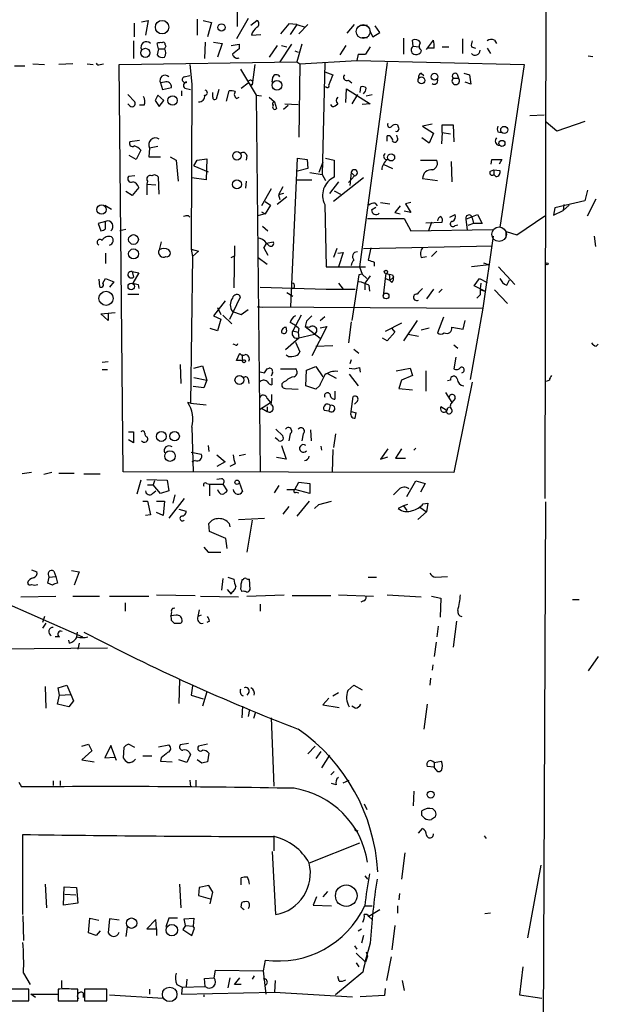
# Model space of a CAD drawing. Extents: x 1 to 741, y 0 to 875.
# Drawn here: x 666 to 738, y 331 to 454 of the extents above; entities that cross this region are included whole.
import ezdxf

# ---------------------------------------------------------------- set-up
doc = ezdxf.new("R2010")
doc.units = 0
doc.header["$MEASUREMENT"] = 0
doc.layers.add('MAIN', color=5, linetype='CONTINUOUS')

msp = doc.modelspace()

# ---------------------------------------------------------------- linework, layer by layer
at = {"layer": 'MAIN'}
for p, q in [((731.8587, 549.148), (731.52, 394.0386)), ((693.166, 454.914), (693.166, 452.882)), ((680.2967, 453.3053), (680.2967, 451.612)), ((681.228, 453.4746), (682.0747, 453.644)), ((682.0747, 453.644), (681.736, 451.7813)), ((688.1707, 453.8133), (688.1707, 451.7813)), ((688.9327, 453.644), (689.9487, 453.39)), ((689.9487, 453.39), (689.4407, 451.612)), ((694.5207, 453.898), (693.0813, 451.358)), ((694.8593, 453.0513), (695.6213, 453.644)), ((699.6007, 453.2206), (698.5847, 451.9506)), ((700.6167, 453.136), (699.6007, 453.2206)), ((700.6167, 453.136), (699.77, 451.866)), ((700.6167, 453.136), (701.6327, 452.7973)), ((701.9713, 453.136), (700.8707, 451.9506)), ((706.882, 452.0353), (707.8133, 453.136)), ((708.4907, 453.0513), (709.422, 453.0513)), ((694.944, 451.7813), (696.1293, 451.866)), ((709.676, 452.374), (710.0993, 451.612)), ((710.0993, 451.612), (710.946, 452.12)), ((710.946, 452.12), (710.3533, 452.9666)), ((680.212, 451.104), (680.212, 448.9026)), ((683.3447, 450.088), (683.1753, 450.7653)), ((684.1913, 450.596), (684.276, 450.4266)), ((689.1867, 450.9346), (689.102, 448.9026)), ((690.2027, 450.9346), (691.3033, 450.7653)), ((691.3033, 450.7653), (690.7107, 449.072)), ((692.404, 450.5113), (693.42, 450.6806)), ((693.42, 450.6806), (693.42, 450.088)), ((699.9393, 450.6806), (698.5, 448.4793)), ((701.2093, 450.6806), (700.6167, 448.4793)), ((708.7447, 451.5273), (709.422, 451.5273)), ((713.9093, 451.4426), (713.9093, 449.4106)), ((715.0947, 450.4266), (715.01, 451.1886)), ((716.788, 450.0033), (717.6347, 451.1886)), ((721.2753, 451.358), (721.2753, 449.4953)), ((725.2547, 451.1886), (725.5087, 450.7653)), ((683.3447, 450.088), (683.1753, 449.326)), ((683.3447, 450.088), (684.1067, 450.088)), ((684.276, 450.4266), (684.1067, 450.088)), ((698.1613, 450.5113), (697.1453, 449.072)), ((698.6693, 450.5113), (699.3467, 450.342)), ((700.3627, 449.834), (700.786, 449.6646)), ((706.7127, 450.5113), (705.9507, 449.326)), ((708.2367, 449.4106), (708.0673, 448.6486)), ((708.2367, 449.4106), (709.168, 449.4106)), ((708.2367, 449.4106), (709.168, 449.4106)), ((709.7607, 450.342), (709.168, 449.4106)), ((715.0947, 450.4266), (715.8567, 450.342)), ((716.1107, 449.9186), (716.026, 449.58)), ((717.7193, 450.1726), (716.9573, 450.1726)), ((718.7353, 450.342), (719.582, 450.342)), ((722.376, 450.342), (722.884, 450.1726)), ((724.3233, 450.1726), (724.7467, 449.4953)), ((667.6813, 448.2253), (669.1207, 448.1406)), ((672.6767, 448.2253), (670.8987, 448.1406)), ((674.4547, 448.2253), (675.2167, 448.1406)), ((676.0633, 448.1406), (676.4867, 448.2253)), ((678.434, 448.1406), (700.6167, 448.4793)), ((678.942, 397.3406), (678.434, 448.1406)), ((687.2393, 448.1406), (687.4933, 445.6853)), ((695.3673, 448.1406), (695.0287, 445.6006)), ((700.6167, 448.4793), (700.9553, 448.2253)), ((700.9553, 448.2253), (700.8707, 439.0813)), ((700.9553, 448.2253), (708.0673, 448.6486)), ((704.088, 448.31), (703.7493, 434.4246)), ((708.0673, 448.6486), (728.98, 448.1406)), ((711.8773, 448.3946), (708.406, 422.91)), ((728.98, 448.1406), (725.932, 427.8206)), ((736.9387, 449.2413), (737.5313, 449.1566)), ((665.3953, 447.9713), (666.6653, 447.9713)), ((693.5893, 447.548), (695.5367, 444.3306)), ((704.088, 447.2093), (705.104, 446.8706)), ((716.1107, 447.04), (716.4493, 446.786)), ((720.598, 446.9553), (720.7673, 446.4473)), ((721.4447, 447.04), (722.122, 446.8706)), ((684.1067, 445.9393), (683.5987, 445.8546)), ((683.5987, 445.8546), (683.8527, 445.008)), ((686.562, 446.6166), (687.2393, 446.786)), ((687.4933, 445.6853), (687.4087, 425.1113)), ((693.674, 445.1773), (694.5207, 445.8546)), ((697.5687, 446.532), (697.484, 445.9393)), ((707.0513, 446.1933), (707.4747, 445.8546)), ((720.09, 446.4473), (720.7673, 446.4473)), ((722.2913, 445.6853), (721.614, 445.9393)), ((722.122, 446.8706), (722.2913, 445.6853)), ((683.8527, 445.008), (684.9533, 445.262)), ((686.2233, 444.8386), (686.2233, 444.246)), ((686.6467, 445.1773), (687.324, 445.008)), ((690.118, 444.0766), (690.118, 444.6693)), ((690.88, 445.008), (690.5413, 443.8226)), ((691.8113, 443.5686), (692.15, 444.8386)), ((694.7747, 445.6006), (695.0287, 445.6006)), ((706.7127, 443.3993), (706.7973, 445.0926)), ((706.7973, 445.0926), (709.7607, 443.23)), ((708.4907, 444.6693), (708.5753, 445.3466)), ((679.5347, 444.4153), (680.3813, 443.484)), ((679.7887, 442.976), (679.5347, 443.23)), ((682.9213, 443.6533), (683.4293, 442.8913)), ((684.022, 443.6533), (683.26, 444.3306)), ((683.4293, 442.8913), (684.022, 443.6533)), ((693.0813, 443.9073), (693.42, 444.0766)), ((695.5367, 444.3306), (696.214, 444.246)), ((695.5367, 444.3306), (696.0447, 397.4253)), ((697.1453, 444.0766), (697.8227, 443.484)), ((697.8227, 443.484), (698.0767, 442.6373)), ((699.0927, 443.23), (700.786, 443.1453)), ((708.152, 444.4153), (707.4747, 443.23)), ((709.7607, 443.23), (708.7447, 443.1453)), ((709.2527, 444.246), (710.0147, 444.4153)), ((681.5667, 443.0606), (680.974, 443.0606)), ((698.9233, 442.5526), (699.516, 443.0606)), ((705.0193, 442.8913), (704.85, 443.1453)), ((729.6573, 441.7906), (731.4353, 441.8753)), ((733.044, 439.8433), (731.6893, 440.944)), ((736.5153, 441.0286), (733.044, 439.8433)), ((717.4653, 440.69), (716.28, 440.436)), ((716.28, 440.436), (717.6347, 439.5893)), ((717.6347, 439.5893), (717.1267, 438.3193)), ((718.7353, 439.674), (718.6507, 438.2346)), ((718.7353, 439.674), (718.7353, 440.6053)), ((718.7353, 440.6053), (720.09, 440.6053)), ((718.7353, 439.674), (719.7513, 439.5046)), ((720.09, 440.6053), (720.1747, 438.4886)), ((725.678, 439.7586), (726.1013, 439.674)), ((680.974, 438.658), (679.7887, 438.4886)), ((711.8773, 438.5733), (711.8773, 439.2506)), ((713.1473, 438.9966), (713.0627, 439.3353)), ((717.1267, 438.3193), (716.1953, 438.9966)), ((681.1433, 437.4726), (680.5507, 436.2873)), ((682.244, 437.7266), (682.1593, 436.626)), ((683.26, 437.896), (682.244, 437.7266)), ((680.5507, 436.2873), (679.704, 436.7953)), ((682.1593, 436.626), (683.5987, 436.626)), ((684.784, 436.626), (685.546, 436.2026)), ((685.546, 436.2026), (685.8, 433.578)), ((687.7473, 435.5253), (688.1707, 436.2026)), ((688.1707, 436.2026), (689.356, 436.372)), ((689.356, 436.372), (689.2713, 433.7473)), ((694.3513, 436.7953), (694.2667, 436.2026)), ((699.8547, 417.9146), (700.7013, 436.4566)), ((700.7013, 436.4566), (701.8867, 436.2873)), ((701.8867, 436.2873), (701.9713, 435.1866)), ((703.834, 435.9486), (703.326, 434.6786)), ((704.1727, 436.4566), (705.2733, 436.2026)), ((705.2733, 436.2026), (705.2733, 434.086)), ((716.026, 436.2026), (718.058, 436.2026)), ((719.836, 436.0333), (719.9207, 433.4933)), ((724.8313, 435.6946), (724.916, 436.2873)), ((724.916, 436.2873), (726.186, 436.2873)), ((726.186, 436.2873), (725.8473, 435.6946)), ((687.7473, 435.5253), (689.5253, 434.7633)), ((701.9713, 435.1866), (700.7013, 434.848)), ((702.2253, 434.6786), (703.7493, 434.4246)), ((707.39, 434.6786), (707.2207, 433.07)), ((707.39, 434.6786), (707.8133, 434.2553)), ((711.3693, 435.6946), (712.5547, 435.1866)), ((724.7467, 434.848), (725.17, 435.0173)), ((725.17, 435.0173), (725.17, 434.4246)), ((725.17, 435.0173), (725.932, 434.9326)), ((680.3813, 434.2553), (679.6193, 434.1706)), ((681.99, 433.578), (681.9053, 433.2393)), ((683.4293, 431.9693), (683.3447, 434.086)), ((689.2713, 433.7473), (687.4933, 434.0013)), ((694.2667, 433.578), (694.182, 432.7313)), ((700.532, 433.7473), (702.4793, 433.7473)), ((703.7493, 434.4246), (704.1727, 433.6626)), ((705.7813, 433.4933), (704.6807, 432.054)), ((708.914, 434.0013), (705.1887, 431.038)), ((707.8133, 434.2553), (707.0513, 433.4086)), ((716.28, 433.9166), (718.1427, 433.6626)), ((725.424, 434.1706), (725.17, 434.4246)), ((680.0427, 431.8), (679.2807, 432.308)), ((680.8893, 432.816), (680.0427, 431.8)), ((681.9053, 433.2393), (681.9053, 431.8846)), ((681.9053, 433.2393), (683.006, 433.1546)), ((697.3993, 432.6466), (696.214, 430.53)), ((698.8387, 432.9006), (698.3307, 431.8846)), ((705.2733, 432.3926), (706.0353, 431.9693)), ((736.854, 432.4773), (736.5153, 431.1226)), ((696.6373, 431.038), (697.3147, 430.6146)), ((699.3467, 431.6306), (698.1613, 430.6993)), ((698.9233, 432.054), (698.3307, 431.8846)), ((698.3307, 431.8846), (698.5, 431.292)), ((711.0307, 430.9533), (712.216, 430.784)), ((714.8407, 430.9533), (714.1633, 430.784)), ((736.5153, 431.1226), (732.79, 430.276)), ((736.854, 429.26), (737.9547, 431.3766)), ((676.656, 430.6146), (677.5027, 430.1066)), ((696.214, 429.768), (696.6373, 429.514)), ((697.3147, 430.6146), (696.6373, 429.514)), ((704.088, 430.6993), (704.2573, 422.91)), ((709.93, 430.022), (710.438, 430.3606)), ((710.3533, 430.8686), (710.6073, 430.53)), ((714.8407, 429.6833), (713.994, 429.8526)), ((714.1633, 430.784), (714.8407, 429.6833)), ((732.79, 430.276), (732.6207, 429.3446)), ((732.6207, 429.3446), (733.806, 429.9373)), ((733.8907, 430.6993), (733.806, 429.9373)), ((734.568, 430.6146), (733.806, 429.9373)), ((676.7407, 428.5826), (675.8093, 428.3286)), ((676.7407, 427.6513), (676.7407, 428.5826)), ((687.07, 429.26), (687.2393, 429.0906)), ((696.6373, 429.514), (695.706, 429.26)), ((709.422, 428.9213), (713.994, 428.9213)), ((712.8087, 429.6833), (713.486, 429.514)), ((713.994, 428.9213), (714.8407, 427.3973)), ((716.7033, 428.4133), (718.7353, 428.498)), ((717.3807, 428.498), (717.042, 427.3973)), ((719.6667, 429.0906), (720.344, 429.4293)), ((721.6987, 428.8366), (723.138, 429.4293)), ((721.6987, 428.8366), (721.868, 427.482)), ((722.4607, 429.006), (722.63, 428.3286)), ((723.138, 429.4293), (723.7307, 428.3286)), ((728.0487, 426.8893), (731.52, 429.26)), ((675.8093, 428.3286), (676.148, 427.3973)), ((679.2807, 427.5666), (678.5187, 427.3973)), ((696.2987, 427.99), (696.976, 427.3973)), ((714.8407, 427.3973), (725.0007, 427.5666)), ((720.344, 428.0746), (720.6827, 428.1593)), ((722.63, 428.3286), (721.9527, 428.0746)), ((723.7307, 428.3286), (722.63, 428.3286)), ((726.694, 426.72), (726.694, 427.3126)), ((726.694, 427.3126), (728.0487, 426.8893)), ((683.6833, 426.0426), (683.4293, 425.0266)), ((696.8067, 425.8733), (697.6533, 426.0426)), ((696.8067, 425.8733), (697.6533, 426.0426)), ((725.0853, 426.72), (723.8153, 417.7453)), ((737.7007, 426.72), (737.87, 425.45)), ((687.4087, 425.704), (687.4087, 425.1113)), ((687.4087, 425.1113), (687.578, 424.18)), ((687.4087, 425.1113), (688.34, 424.8573)), ((688.34, 424.8573), (687.578, 424.18)), ((692.8273, 425.5346), (692.7427, 420.2853)), ((696.8067, 425.8733), (696.468, 425.2806)), ((696.468, 425.2806), (696.8067, 425.8733)), ((696.468, 425.2806), (696.976, 424.3493)), ((697.1453, 425.5346), (696.8067, 425.8733)), ((705.612, 425.196), (705.1887, 424.0953)), ((708.914, 425.196), (725.0007, 425.5346)), ((709.8453, 425.2806), (709.5067, 423.7566)), ((718.058, 424.8573), (717.3807, 424.18)), ((676.7407, 424.6033), (676.7407, 423.3333)), ((687.578, 424.18), (687.324, 405.892)), ((692.404, 424.0953), (692.8273, 424.2646)), ((695.7907, 424.0953), (696.8913, 423.2486)), ((705.6967, 424.6033), (706.374, 424.688)), ((706.374, 424.688), (705.7813, 422.91)), ((716.1107, 424.0953), (716.788, 424.18)), ((704.2573, 422.91), (709.168, 422.91)), ((708.406, 422.91), (708.7447, 421.9786)), ((710.2687, 423.5026), (710.2687, 422.9946)), ((724.5773, 423.164), (722.376, 422.91)), ((723.9, 423.418), (724.5773, 423.164)), ((725.7627, 422.91), (727.7947, 420.7086)), ((675.894, 421.386), (675.9787, 420.4546)), ((676.402, 420.878), (676.7407, 421.4706)), ((676.7407, 421.4706), (677.7567, 421.0473)), ((680.0427, 422.3173), (680.212, 421.64)), ((680.0427, 422.3173), (680.8893, 422.148)), ((680.8893, 422.148), (680.1273, 420.878)), ((708.3213, 421.894), (707.4747, 416.2213)), ((708.7447, 421.9786), (708.3213, 421.894)), ((708.7447, 421.9786), (709.3373, 421.4706)), ((709.7607, 421.8093), (709.0833, 420.878)), ((711.6233, 421.4706), (711.3693, 419.2693)), ((711.708, 422.0633), (711.6233, 421.4706)), ((711.708, 422.0633), (711.6233, 421.4706)), ((712.216, 421.2166), (711.6233, 421.4706)), ((712.1313, 421.9786), (712.216, 421.2166)), ((712.216, 421.2166), (712.6393, 421.64)), ((712.47, 420.9626), (712.216, 421.2166)), ((712.5547, 421.894), (712.6393, 421.64)), ((722.7147, 420.5393), (723.392, 421.4706)), ((723.392, 421.4706), (724.3233, 420.9626)), ((726.7787, 420.624), (727.1173, 421.3013)), ((677.7567, 421.0473), (677.2487, 420.37)), ((680.8047, 420.7086), (680.8893, 420.2006)), ((696.0447, 420.37), (704.2573, 420.116)), ((704.2573, 420.116), (707.898, 420.116)), ((705.7813, 420.878), (706.374, 420.116)), ((709.0833, 420.878), (709.0833, 420.0313)), ((709.5913, 420.624), (709.676, 419.862)), ((717.6347, 420.116), (716.788, 418.9306)), ((718.7353, 420.116), (718.312, 419.6926)), ((724.0693, 419.862), (722.7147, 420.5393)), ((723.5613, 420.0313), (724.0693, 419.862)), ((725.2547, 420.0313), (726.8633, 418.338)), ((679.5347, 419.5233), (680.8893, 419.5233)), ((691.642, 418.6766), (690.2027, 416.814)), ((692.2347, 416.3906), (693.5893, 419.1846)), ((699.3467, 419.6926), (700.1087, 419.2693)), ((723.4767, 419.4386), (723.0533, 419.0153)), ((690.7107, 417.83), (691.134, 416.9833)), ((693.674, 416.9833), (694.5207, 417.576)), ((696.2987, 417.83), (695.706, 417.9146)), ((695.706, 417.9146), (723.8153, 417.7453)), ((723.8153, 417.7453), (722.2067, 408.8553)), ((676.148, 417.068), (677.926, 417.2373)), ((677.0793, 416.2213), (676.148, 417.068)), ((677.0793, 417.1526), (677.0793, 416.2213)), ((690.2027, 416.814), (691.134, 416.3906)), ((691.134, 416.3906), (690.7107, 414.9513)), ((691.388, 416.8986), (692.4887, 415.798)), ((692.5733, 417.322), (693.674, 416.9833)), ((701.1247, 416.8986), (700.1087, 414.9513)), ((703.4953, 416.2213), (704.088, 416.7293)), ((715.6027, 416.2213), (713.9093, 413.6813)), ((718.9047, 416.6446), (718.1427, 414.6973)), ((721.36, 415.1206), (721.614, 416.2213)), ((690.7107, 414.9513), (689.7793, 415.2053)), ((699.3467, 414.9513), (699.262, 415.3746)), ((700.8707, 415.2053), (700.786, 414.782)), ((701.802, 416.1366), (701.6327, 415.4593)), ((701.6327, 415.4593), (702.2253, 415.3746)), ((701.6327, 415.4593), (703.4953, 414.02)), ((704.342, 415.4593), (702.4793, 411.8186)), ((703.4953, 415.29), (704.342, 415.4593)), ((707.39, 416.052), (707.0513, 413.4273)), ((713.6553, 415.8826), (711.6233, 414.8666)), ((712.47, 415.2053), (712.8087, 414.782)), ((716.1107, 415.036), (717.1267, 415.29)), ((719.9207, 415.3746), (721.36, 415.1206)), ((700.8707, 414.02), (699.1773, 412.5806)), ((700.1087, 414.9513), (700.786, 414.782)), ((700.7013, 414.02), (702.818, 414.528)), ((700.786, 414.782), (700.8707, 414.02)), ((711.8773, 413.6813), (711.2847, 414.02)), ((712.8087, 414.782), (711.8773, 413.6813)), ((714.502, 414.528), (715.772, 414.274)), ((692.912, 413.1733), (692.658, 413.258)), ((700.4473, 413.512), (700.9553, 412.3266)), ((702.9873, 413.004), (705.104, 413.0886)), ((707.7287, 412.6653), (708.3213, 412.1573)), ((720.1747, 413.1733), (720.6827, 412.75)), ((737.9547, 413.004), (738.2087, 413.258)), ((693.0813, 411.226), (693.5047, 412.1573)), ((693.7587, 411.988), (693.8433, 411.226)), ((699.516, 411.734), (699.262, 411.9033)), ((707.39, 411.3106), (707.2207, 410.8026)), ((720.4287, 411.6493), (720.1747, 410.21)), ((677.0793, 411.0566), (676.3173, 410.972)), ((676.3173, 410.1253), (676.9947, 410.1253)), ((686.054, 410.718), (686.1387, 408.3473)), ((687.7473, 410.2946), (688.848, 410.5486)), ((688.848, 410.5486), (689.356, 408.7706)), ((693.8433, 411.226), (693.0813, 411.226)), ((696.8913, 410.21), (697.1453, 410.2946)), ((698.5847, 410.21), (700.4473, 410.21)), ((701.802, 410.0406), (702.9873, 410.464)), ((702.9873, 410.464), (703.834, 409.194)), ((708.406, 410.3793), (708.4907, 409.7866)), ((712.978, 409.956), (714.756, 410.2946)), ((714.756, 410.2946), (715.01, 409.3633)), ((687.7473, 409.1093), (689.356, 408.7706)), ((694.5207, 408.94), (694.6053, 408.3473)), ((697.5687, 409.702), (697.3993, 409.2786)), ((697.484, 409.0246), (697.484, 408.178)), ((701.7173, 408.0933), (701.802, 410.0406)), ((704.4267, 409.6173), (705.5273, 409.0246)), ((707.136, 409.5326), (708.2367, 408.0933)), ((715.01, 409.3633), (713.6553, 408.7706)), ((716.7033, 409.956), (716.7033, 407.416)), ((689.0173, 407.8393), (687.6627, 408.0086)), ((689.356, 408.7706), (689.0173, 407.8393)), ((699.262, 408.686), (698.9233, 408.5166)), ((699.1773, 407.7546), (700.786, 407.67)), ((702.9873, 407.67), (701.7173, 408.0933)), ((703.4107, 408.0933), (702.9873, 407.67)), ((713.6553, 408.7706), (713.3167, 407.7546)), ((713.3167, 407.7546), (715.01, 407.5853)), ((719.7513, 408.7706), (719.4127, 408.686)), ((722.4607, 408.5166), (720.1747, 397.256)), ((732.1127, 408.7706), (731.6893, 408.6013)), ((696.8913, 406.4846), (697.3147, 405.9766)), ((705.358, 407.416), (705.358, 406.4)), ((707.39, 404.876), (707.644, 406.7386)), ((719.1587, 407.2466), (719.9207, 405.9766)), ((720.344, 406.4846), (719.9207, 405.9766)), ((687.324, 405.892), (686.9853, 405.9766)), ((687.324, 405.892), (689.2713, 405.7226)), ((695.96, 405.13), (697.3147, 405.9766)), ((696.214, 405.2993), (696.8913, 404.876)), ((696.8913, 405.4686), (696.8913, 404.876)), ((704.7653, 405.638), (704.596, 404.9606)), ((708.152, 406.146), (707.8133, 405.8073)), ((719.2433, 405.0453), (718.566, 405.4686)), ((719.4127, 405.2993), (719.6667, 405.4686)), ((704.0033, 405.0453), (704.596, 404.9606)), ((707.39, 404.876), (707.9827, 404.7066)), ((707.39, 404.876), (707.9827, 404.7066)), ((707.898, 404.0293), (707.9827, 404.7066)), ((687.4933, 402.9286), (687.6627, 397.3406)), ((679.6193, 402.336), (680.212, 402.336)), ((680.212, 402.336), (680.212, 400.9813)), ((698.246, 401.32), (697.9073, 401.574)), ((697.992, 402.6746), (698.8387, 401.828)), ((699.77, 402.082), (699.6007, 401.2353)), ((701.3787, 402.082), (701.2093, 401.2353)), ((702.31, 402.59), (702.3947, 401.2353)), ((705.4427, 402.082), (705.1887, 400.3886)), ((680.212, 400.9813), (679.6193, 401.32)), ((689.5253, 400.6426), (689.61, 399.8806)), ((698.6693, 400.6426), (699.262, 398.9493)), ((703.58, 400.558), (703.6647, 400.05)), ((715.4333, 400.304), (715.1793, 400.05)), ((687.4087, 399.796), (688.6787, 399.542)), ((690.626, 399.4573), (691.642, 398.6106)), ((693.42, 399.3726), (694.182, 399.542)), ((699.262, 398.9493), (698.0767, 399.1186)), ((705.104, 400.1346), (705.0193, 397.256)), ((711.962, 400.2193), (711.0307, 398.9493)), ((711.0307, 398.9493), (711.962, 399.2033)), ((713.6553, 400.2193), (712.8933, 399.034)), ((712.8933, 399.034), (714.1633, 399.034)), ((687.9167, 398.78), (687.4933, 398.6106)), ((691.642, 398.6106), (690.626, 398.018)), ((692.912, 398.3566), (692.2347, 398.018)), ((667.512, 397.256), (666.3267, 397.0866)), ((670.052, 397.256), (669.036, 397.002)), ((670.8987, 397.1713), (672.846, 397.1713)), ((674.0313, 397.0866), (676.0633, 397.0866)), ((720.1747, 397.256), (678.942, 397.3406)), ((681.1433, 396.3246), (680.6353, 394.5466)), ((681.9053, 396.4093), (684.4453, 396.3246)), ((681.99, 395.732), (682.6673, 395.732)), ((682.8367, 396.24), (682.6673, 395.732)), ((683.5987, 394.6313), (682.6673, 395.732)), ((684.4453, 396.3246), (684.6147, 394.97)), ((689.356, 395.9013), (689.6947, 395.8166)), ((689.6947, 395.8166), (689.6947, 394.3773)), ((689.6947, 395.8166), (691.388, 395.8166)), ((691.2187, 396.494), (690.626, 396.4093)), ((691.388, 395.8166), (691.896, 394.97)), ((693.42, 396.0706), (693.8433, 394.8853)), ((697.8227, 394.716), (698.4153, 395.6473)), ((700.3627, 395.1393), (700.8707, 396.0706)), ((700.8707, 396.0706), (702.2253, 395.9013)), ((702.2253, 395.9013), (702.2253, 394.6313)), ((714.3327, 394.2926), (715.4333, 396.24)), ((715.4333, 396.24), (716.6187, 395.9013)), ((716.6187, 395.9013), (716.026, 394.8006)), ((682.5827, 394.6313), (683.006, 394.97)), ((684.6147, 394.97), (683.5987, 394.6313)), ((685.3767, 394.462), (685.1227, 393.446)), ((699.3467, 395.1393), (700.3627, 395.1393)), ((702.2253, 394.6313), (700.3627, 395.1393)), ((700.532, 394.8006), (700.8707, 394.716)), ((681.3973, 393.7), (681.99, 393.7)), ((681.99, 393.7), (682.3287, 392.0066)), ((683.0907, 393.7), (684.1067, 393.7)), ((684.1067, 393.7), (683.9373, 391.922)), ((686.562, 394.0386), (684.6147, 391.5833)), ((699.6007, 393.0226), (698.8387, 392.0913)), ((702.1407, 393.7), (700.6167, 391.8373)), ((702.818, 392.7686), (703.326, 393.2766)), ((703.326, 393.2766), (704.9347, 393.7)), ((713.9093, 393.1073), (713.232, 392.7686)), ((714.4173, 393.2766), (713.9093, 393.1073)), ((713.9093, 393.1073), (714.3327, 392.5146)), ((715.9413, 392.938), (716.788, 392.3453)), ((716.3647, 393.3613), (716.9573, 393.446)), ((716.9573, 393.446), (716.788, 392.3453)), ((731.6047, 393.6153), (731.0967, 280.5006)), ((682.3287, 392.0066), (681.736, 391.922)), ((683.9373, 391.922), (683.0907, 392.2606)), ((685.8847, 392.684), (686.816, 392.43)), ((716.788, 392.3453), (715.6873, 391.414)), ((689.6947, 389.89), (689.61, 390.906)), ((692.15, 390.906), (692.2347, 390.4826)), ((693.3353, 391.414), (696.5527, 391.5833)), ((695.0287, 391.3293), (694.3513, 387.35)), ((691.7267, 389.0433), (689.6947, 389.89)), ((691.896, 387.7733), (691.7267, 389.0433)), ((689.0173, 387.9426), (689.5253, 387.35)), ((689.5253, 387.35), (691.134, 387.35)), ((667.512, 385.1486), (668.1893, 384.8946)), ((669.7133, 384.2173), (670.56, 384.302)), ((670.306, 384.9793), (670.56, 384.302)), ((670.56, 384.302), (670.7293, 383.4553)), ((672.5073, 385.064), (673.4387, 384.8946)), ((673.4387, 384.8946), (672.846, 383.2013)), ((717.8887, 384.2173), (719.4127, 384.302)), ((669.544, 383.4553), (669.7133, 384.2173)), ((670.1367, 383.2013), (669.544, 383.4553)), ((691.388, 384.048), (691.2187, 382.6086)), ((691.9807, 384.2173), (692.7427, 383.9633)), ((693.928, 383.8786), (693.7587, 383.8786)), ((694.7747, 382.6933), (694.69, 383.9633)), ((709.5067, 384.2173), (710.5227, 384.2173)), ((666.1573, 381.762), (670.56, 381.8466)), ((672.6767, 381.8466), (675.9787, 381.8466)), ((677.2487, 381.8466), (682.1593, 381.8466)), ((683.0907, 382.016), (687.9167, 381.9313)), ((688.594, 381.8466), (693.3353, 381.762)), ((691.896, 382.6933), (692.404, 382.1006)), ((692.4887, 382.3546), (692.404, 382.1006)), ((693.5893, 382.778), (693.7587, 382.4393)), ((694.3513, 381.8466), (699.008, 382.016)), ((700.024, 381.9313), (704.85, 381.9313)), ((705.7813, 382.016), (710.184, 381.8466)), ((711.8773, 382.016), (716.1107, 381.762)), ((717.3807, 381.8466), (718.566, 381.5926)), ((663.2787, 381.4233), (673.862, 376.7666)), ((679.196, 381), (679.196, 379.984)), ((696.0447, 380.8306), (696.0447, 379.984)), ((708.914, 381.254), (708.5753, 381.0846)), ((718.566, 381.5926), (718.4813, 379.222)), ((734.9913, 381.4233), (735.838, 381.4233)), ((684.9533, 379.8993), (684.8687, 379.3913)), ((685.546, 379.476), (684.8687, 379.3913)), ((688.4247, 380.1533), (688.2553, 379.3066)), ((688.6787, 379.476), (688.2553, 379.3066)), ((669.1207, 379.3066), (668.8667, 378.5446)), ((669.29, 378.46), (668.8667, 377.8673)), ((684.9533, 378.7986), (685.292, 378.46)), ((689.6947, 378.714), (689.356, 378.5446)), ((720.5133, 378.714), (720.09, 375.4966)), ((673.1847, 377.3593), (673.1, 376.7666)), ((718.2273, 378.1213), (718.058, 376.7666)), ((670.9833, 376.7666), (670.4753, 376.7666)), ((672.2533, 376.0046), (672.1687, 376.3433)), ((673.4387, 376.0046), (673.2693, 375.2426)), ((717.9733, 376.0893), (717.7193, 374.3113)), ((659.892, 375.2426), (676.9947, 375.412)), ((717.55, 373.2953), (717.4653, 372.618)), ((738.2087, 374.3113), (736.9387, 372.5333)), ((685.9693, 371.4326), (685.8847, 368.4693)), ((717.296, 371.602), (717.2113, 370.7553)), ((669.2053, 370.586), (669.29, 367.8766)), ((670.814, 370.4166), (671.9147, 370.7553)), ((670.9833, 369.4853), (670.814, 370.4166)), ((670.9833, 369.4853), (672.4227, 369.57)), ((671.9147, 370.7553), (672.4227, 369.57)), ((672.4227, 369.57), (672.7613, 368.808)), ((687.578, 370.6706), (687.4087, 369.4853)), ((689.356, 369.9086), (688.848, 368.1306)), ((694.6053, 369.824), (694.3513, 369.4853)), ((705.104, 369.4006), (705.7813, 369.824)), ((706.9667, 370.078), (707.7287, 370.7553)), ((707.7287, 370.7553), (708.7447, 370.1626)), ((670.7293, 368.3846), (670.9833, 369.4853)), ((672.1687, 368.046), (670.7293, 368.3846)), ((672.7613, 368.808), (672.1687, 368.046)), ((687.4087, 369.4853), (688.9327, 369.062)), ((704.596, 369.1466), (703.834, 368.3)), ((716.8727, 368.3846), (716.4493, 365.252)), ((693.8433, 368.1306), (693.7587, 366.6913)), ((694.69, 367.7073), (694.5207, 366.8606)), ((695.452, 367.3686), (695.198, 366.6066)), ((703.834, 368.3), (705.866, 367.9613)), ((707.898, 367.8766), (707.4747, 368.1306)), ((697.3993, 366.6913), (697.738, 358.14)), ((687.07, 363.474), (686.054, 363.3046)), ((673.7773, 363.1353), (674.624, 363.3893)), ((675.0473, 362.5426), (673.7773, 361.442)), ((674.624, 363.3893), (675.0473, 362.5426)), ((677.418, 363.22), (676.656, 361.696)), ((678.0953, 361.3573), (677.418, 363.22)), ((679.0267, 362.966), (678.942, 361.696)), ((680.3813, 362.966), (679.6193, 363.3893)), ((683.3447, 363.0506), (684.6147, 363.3046)), ((687.1547, 362.3733), (687.324, 362.1193)), ((689.4407, 363.3893), (688.34, 363.1353)), ((689.61, 362.2886), (689.4407, 361.188)), ((702.9027, 363.1353), (701.9713, 362.204)), ((703.58, 362.458), (702.9873, 361.6113)), ((673.7773, 361.442), (675.3013, 361.188)), ((676.656, 361.696), (677.8413, 361.7806)), ((681.3973, 361.95), (682.498, 361.95)), ((683.6833, 361.696), (683.5987, 361.2726)), ((683.5987, 361.2726), (685.038, 361.188)), ((686.9007, 361.1033), (685.8847, 361.442)), ((687.324, 362.1193), (686.9007, 361.1033)), ((688.7633, 361.0186), (688.1707, 361.442)), ((704.6807, 362.0346), (703.6647, 360.426)), ((717.7193, 361.1033), (718.6507, 361.2726)), ((717.7193, 361.1033), (717.7193, 360.5106)), ((705.2733, 360.0026), (704.85, 359.5793)), ((717.7193, 360.5106), (716.8727, 360.5953)), ((717.9733, 360.172), (717.7193, 360.5106)), ((718.6507, 360.0873), (718.4813, 360.0026)), ((665.9033, 358.648), (666.242, 358.0553)), ((670.2213, 358.8173), (670.2213, 358.2246)), ((671.068, 358.8173), (671.068, 358.2246)), ((687.2393, 358.902), (687.324, 358.0553)), ((688.0013, 358.902), (688.0013, 358.0553)), ((706.374, 358.5633), (707.136, 358.902)), ((705.5273, 358.3093), (704.9347, 358.4786)), ((715.1793, 357.5473), (715.0947, 355.6846)), ((708.9987, 355.9386), (709.3373, 355.2613)), ((716.1953, 354.4993), (716.1953, 355.092)), ((708.152, 352.6366), (708.0673, 352.3826)), ((715.772, 352.298), (716.28, 352.8906)), ((666.4113, 342.138), (666.4113, 352.1286)), ((697.738, 351.9593), (697.738, 350.0966)), ((723.9847, 351.9593), (724.2387, 351.6206)), ((697.992, 342.138), (697.5687, 350.012)), ((708.406, 351.028), (702.1407, 348.5726)), ((714.0787, 349.8426), (713.6553, 346.5406)), ((729.4033, 339.2593), (731.0967, 348.3186)), ((693.674, 345.8633), (693.674, 346.71)), ((709.0833, 346.964), (709.422, 346.5406)), ((669.2053, 345.948), (669.3747, 342.9846)), ((671.4913, 343.3233), (671.576, 345.6093)), ((671.576, 345.6093), (673.1, 345.5246)), ((673.1, 345.5246), (673.2693, 343.5773)), ((685.9693, 345.948), (686.1387, 342.9846)), ((688.4247, 345.5246), (688.34, 344.5086)), ((689.61, 345.7786), (688.4247, 345.5246)), ((690.118, 344.932), (689.61, 345.7786)), ((704.4267, 345.0166), (703.834, 344.3393)), ((671.6607, 344.678), (673.0153, 344.5933)), ((688.34, 344.5086), (689.7793, 344.0853)), ((689.7793, 343.4926), (690.118, 344.932)), ((703.072, 344.3393), (702.6487, 343.3233)), ((713.4013, 344.7626), (713.3167, 344.0006)), ((673.2693, 343.5773), (671.4913, 343.3233)), ((693.674, 343.0693), (693.7587, 343.662)), ((702.6487, 343.3233), (704.9347, 343.2386)), ((709.0833, 343.2386), (710.0147, 343.2386)), ((710.946, 342.7306), (709.5913, 341.884)), ((713.1473, 343.2386), (713.1473, 342.3073)), ((666.4113, 341.9686), (666.496, 338.9206)), ((674.624, 339.852), (674.7933, 341.7146)), ((674.7933, 341.7146), (675.894, 341.4606)), ((677.2487, 341.63), (677.0793, 339.852)), ((678.434, 341.4606), (677.2487, 341.63)), ((683.006, 341.5453), (681.9053, 340.36)), ((683.0907, 340.36), (683.006, 341.5453)), ((684.6147, 341.7146), (684.276, 340.614)), ((685.7153, 341.7146), (684.6147, 341.7146)), ((686.562, 341.63), (687.7473, 341.7146)), ((686.7313, 340.7833), (686.562, 341.63)), ((687.7473, 341.7146), (687.6627, 340.6986)), ((709.5913, 341.884), (710.0147, 341.5453)), ((724.7467, 342.3073), (724.0693, 342.2226)), ((676.0633, 340.106), (675.5553, 339.5133)), ((679.45, 340.614), (679.2807, 339.4286)), ((681.9053, 340.36), (683.0907, 340.36)), ((683.0907, 340.36), (683.0907, 339.5133)), ((686.7313, 340.7833), (686.3927, 340.2753)), ((686.3927, 340.2753), (687.4933, 339.5133)), ((686.7313, 340.7833), (687.6627, 340.6986)), ((687.4933, 339.5133), (687.832, 340.4446)), ((687.832, 340.4446), (687.6627, 340.6986)), ((708.2367, 340.106), (708.66, 340.36)), ((712.8087, 340.7833), (712.47, 337.7353)), ((675.5553, 339.5133), (674.624, 339.852)), ((708.914, 339.5133), (708.66, 338.582)), ((707.8133, 338.2433), (708.0673, 337.82)), ((696.6373, 336.4653), (696.3833, 335.1106)), ((707.9827, 337.312), (709.168, 336.2113)), ((709.422, 336.9733), (709.168, 336.2113)), ((709.2527, 337.4813), (709.422, 336.9733)), ((712.3853, 336.8886), (711.7927, 333.9253)), ((690.2873, 334.264), (690.4567, 335.1953)), ((690.4567, 335.1953), (696.3833, 335.1106)), ((707.9827, 336.1266), (708.3213, 335.6186)), ((728.8107, 335.6186), (728.3873, 332.1473)), ((666.496, 334.8566), (667.3427, 333.4173)), ((686.9007, 334.0946), (686.816, 333.1633)), ((689.102, 334.1793), (690.2873, 334.264)), ((689.1867, 333.1633), (689.102, 334.1793)), ((692.2347, 334.264), (691.9807, 332.994)), ((692.8273, 333.4173), (693.5047, 334.264)), ((695.2827, 334.518), (695.0287, 334.0946)), ((696.3833, 335.1106), (696.722, 332.232)), ((708.8293, 334.9413), (705.4427, 332.1473)), ((705.866, 333.8406), (705.6967, 334.4333)), ((667.1733, 332.8246), (663.702, 332.8246)), ((667.1733, 331.3853), (667.1733, 332.8246)), ((670.814, 332.8246), (670.814, 331.3853)), ((671.2373, 333.9253), (671.2373, 332.994)), ((673.2693, 332.8246), (672.6767, 332.8246)), ((673.2693, 331.3853), (673.2693, 332.8246)), ((676.91, 332.8246), (674.116, 332.8246)), ((674.116, 332.8246), (674.116, 331.3853)), ((676.91, 331.3853), (676.91, 332.8246)), ((682.244, 332.8246), (682.244, 332.232)), ((685.6307, 333.4173), (686.308, 333.0786)), ((686.308, 333.0786), (686.2233, 332.232)), ((686.308, 333.0786), (689.1867, 333.1633)), ((693.674, 333.4173), (692.8273, 333.4173)), ((697.9073, 333.9253), (697.8227, 332.486)), ((711.6233, 332.9093), (711.5387, 332.0626)), ((713.74, 333.9253), (713.994, 332.6553)), ((668.02, 331.8086), (667.4273, 332.232)), ((667.4273, 332.232), (670.814, 332.232)), ((673.9467, 332.4013), (673.9467, 331.8086)), ((677.2487, 332.1473), (683.9373, 331.724)), ((686.2233, 332.232), (697.8227, 332.486)), ((689.0173, 332.1473), (689.0173, 331.8933)), ((697.8227, 332.486), (707.5593, 331.8933)), ((711.5387, 332.0626), (708.4907, 331.8933)), ((728.3873, 332.1473), (731.1813, 331.724)), ((663.702, 331.3853), (667.1733, 331.3853)), ((670.814, 331.3853), (673.2693, 331.3853)), ((674.116, 331.3853), (676.91, 331.3853))]:
    msp.add_line(p, q, dxfattribs=at)
for centre, radius in [((683.7932, 452.7922), 0.8394), ((691.204, 452.7632), 0.4453), ((681.7101, 449.5922), 0.566), ((717.7739, 446.6184), 0.4262), ((698.1203, 445.5473), 0.6083), ((716.1471, 446.1644), 0.4237), ((685.0993, 443.6537), 0.5931), ((726.4738, 439.9821), 0.4423), ((726.1789, 438.3052), 0.3793), ((693.1313, 436.7607), 0.5281), ((712.36, 436.5532), 0.4388), ((693.121, 433.1904), 0.5612), ((676.2524, 430.0451), 0.5835), ((680.2226, 426.3187), 0.6095), ((680.2301, 424.5249), 0.6194), ((711.7079, 422.275), 0.2116), ((731.8163, 423.291), 0.1338), ((679.9424, 420.4614), 0.3992), ((676.7995, 418.9825), 0.8796), ((711.731, 419.277), 0.3618), ((694.0126, 411.1414), 0.1893), ((693.4351, 408.7996), 0.5465), ((683.6964, 401.76), 0.6158), ((685.3564, 401.792), 0.5918), ((684.7784, 399.3148), 0.6603), ((693.1448, 396.0495), 0.2759), ((717.293, 357.1036), 0.4381), ((706.7649, 344.4946), 1.3454), ((679.9943, 341.072), 0.6487), ((685.0069, 340.1992), 0.7164)]:
    msp.add_circle(centre, radius, dxfattribs=at)
at = {"layer": 'MAIN', "color": 5}
for centre, radius in [((708.8716, 452.247), 0.8616), ((725.8386, 426.9807), 0.9087), ((684.7416, 332.1897), 0.9062)]:
    msp.add_circle(centre, radius, dxfattribs=at)
at = {"layer": 'MAIN'}
for centre, radius, start, end in [((695.3955, 453.2207), 0.4798, 298.071082, 61.923298), ((696.8061, 451.2737), 1.9301, 127.869776, 164.751911), ((681.8279, 450.3127), 0.675, 42.105824, 207.28254), ((683.5988, 449.9178), 0.9474, 79.712462, 116.551528), ((683.9373, 450.6524), 0.2602, 347.480746, 130.589353), ((715.3487, 450.5112), 0.7574, 26.575202, 116.565051), ((716.4676, 450.4206), 0.616, 135.802483, 234.588841), ((715.6437, 450.5113), 2.103, 350.732063, 18.787319), ((724.3221, 450.5114), 1.9535, 162.340474, 184.974823), ((724.8587, 450.3792), 0.9011, 63.929748, 126.452783), ((683.4502, 449.58), 0.8301, 322.267279, 37.732721), ((862.3587, 238.0592), 271.1024, 128.54687, 128.776037), ((693.166, 449.5377), 0.6062, 192.103339, 294.7725), ((715.4602, 449.9455), 0.6042, 127.224566, 242.29402), ((715.4332, 450.3423), 0.9657, 254.75633, 307.8703), ((722.8434, 449.9227), 0.6333, 222.440427, 359.629071), ((675.894, 448.4794), 0.3787, 206.571817, 296.551521), ((683.8103, 449.8197), 0.8043, 217.864363, 291.624151), ((716.2207, 446.5997), 0.4538, 104.027058, 188.580088), ((720.344, 446.7013), 0.3592, 45, 225), ((684.1636, 446.1597), 0.6421, 45.365981, 208.373287), ((684.3365, 445.3587), 0.6243, 351.089873, 111.593533), ((686.6929, 446.2587), 0.381, 110.089721, 303.047821), ((686.8583, 445.5301), 0.4114, 84.084305, 239.045798), ((694.817, 445.8969), 0.2993, 261.875312, 188.124688), ((698.0539, 446.3593), 0.515, 29.975338, 160.40754), ((1022.3497, 319.2357), 341.9583, 158.083996, 158.313179), ((706.8358, 446.5608), 0.4261, 133.354733, 300.387128), ((717.7405, 446.1086), 0.4364, 230.897224, 22.840022), ((720.4286, 446.1086), 0.4789, 134.991541, 45), ((689.1443, 444.627), 0.2993, 261.878017, 81.856362), ((692.3618, 443.2722), 1.5807, 69.629778, 97.700518), ((693.4007, 444.4114), 0.5968, 144.96787, 237.641471), ((704.3965, 445.4857), 0.2302, 193.662161, 29.939355), ((708.787, 444.7539), 0.6294, 42.276138, 109.655661), ((708.2789, 445.2409), 0.9759, 310.603205, 356.263254), ((680.0487, 443.2723), 0.3943, 228.733404, 32.476765), ((680.3656, 443.5218), 1.2866, 338.994142, 29.805089), ((852.4455, 359.302), 189.3505, 153.316988, 153.54613), ((688.4176, 444.1804), 0.7007, 263.641749, 12.37803), ((690.372, 444.0202), 0.2602, 167.480746, 310.589353), ((697.8086, 443.2441), 0.2404, 86.636339, 229.758043), ((704.9561, 443.8645), 0.9752, 273.715594, 319.412088), ((706.1409, 443.6533), 0.6136, 136.380115, 223.619885), ((697.865, 442.849), 0.2994, 135.013536, 315), ((712.2159, 440.6052), 0.3052, 146.289107, 303.710893), ((712.8933, 440.0972), 0.568, 63.43946, 153.425927), ((713.0627, 440.0409), 0.2602, 229.39393, 12.519254), ((840.2319, 482.7013), 133.8752, 198.327138, 198.556321), ((726.3129, 440.0973), 0.7196, 151.921424, 208.078576), ((680.0851, 438.277), 0.3642, 144.476953, 305.523047), ((682.9467, 438.1584), 0.8248, 54.190191, 211.570183), ((711.962, 438.6579), 0.5987, 351.876665, 98.132809), ((712.8246, 438.822), 0.367, 222.659093, 28.416039), ((725.9052, 438.6136), 0.5513, 135.992195, 263.971956), ((679.8823, 436.3305), 1.7013, 42.167443, 75.902498), ((693.9044, 436.7247), 0.4524, 8.977235, 134.149179), ((712.8997, 434.9264), 1.7022, 126.916349, 176.938737), ((711.835, 436.6965), 0.4114, 120.966145, 275.901842), ((717.3101, 435.8216), 0.8394, 286.608358, 26.995494), ((707.771, 434.6363), 0.3833, 276.33524, 173.66476), ((717.3958, 433.9122), 1.1158, 82.056528, 179.774063), ((724.9584, 434.6363), 0.2993, 135, 314.986465), ((725.424, 434.721), 0.5503, 270, 22.613458), ((679.9297, 433.8743), 0.4291, 136.331342, 297.412843), ((680.0158, 432.6006), 0.8996, 13.852435, 82.880513), ((682.3004, 433.8743), 0.4292, 62.587157, 223.668658), ((682.8406, 433.7666), 0.5968, 32.358529, 125.03213), ((706.2532, 431.8423), 2.4483, 113.592528, 207.829385), ((710.4373, 429.3465), 1.5244, 93.158773, 123.708831), ((710.4703, 429.9746), 0.5425, 174.986332, 316.120374), ((924.8191, 260.7842), 271.0633, 141.228066, 141.457252), ((676.9876, 427.9375), 0.6907, 308.545802, 110.943416), ((686.9008, 428.3278), 0.9474, 79.712462, 116.551528), ((718.7989, 428.5509), 0.6664, 110.455419, 169.941222), ((718.1428, 428.7097), 0.6292, 340.338213, 47.731211), ((720.0677, 428.2573), 0.3312, 100.858741, 326.525816), ((719.7513, 429.1753), 0.6448, 293.197424, 23.197424), ((722.0659, 428.9833), 0.3954, 3.290739, 201.777193), ((676.0884, 428.3548), 0.9594, 273.561805, 312.837328), ((676.0464, 425.958), 0.3714, 43.155907, 245.774365), ((677.1687, 425.6992), 0.9939, 70.363626, 148.939357), ((677.1057, 426.1948), 0.593, 283.954225, 47.973288), ((695.7624, 425.2524), 1.2149, 30.734063, 92.66081), ((697.3569, 425.831), 0.3642, 234.476953, 35.523047), ((683.9796, 424.7303), 0.625, 151.700486, 298.307585), ((684.022, 424.0952), 1.104, 57.529206, 122.470794), ((684.366, 424.635), 0.4639, 258.8112, 57.580908), ((717.1686, 424.5489), 1.1511, 140.53093, 203.208395), ((708.3627, 423.0162), 0.9748, 130.573242, 176.288367), ((708.1056, 424.1958), 0.5787, 85.400812, 229.365418), ((773.3926, 614.1444), 200.8206, 251.450478, 251.679643), ((679.9292, 421.9291), 0.4044, 73.702396, 314.36886), ((754.4621, 633.6823), 215.8947, 258.578089, 258.807241), ((712.0466, 421.4283), 0.6294, 312.276138, 19.655661), ((727.3711, 422.0632), 1.5563, 202.381136, 247.627074), ((676.1904, 420.6663), 0.2994, 225, 45.013536), ((722.816, 590.1432), 174.5653, 255.845177, 256.07436), ((699.9765, 420.5505), 0.3532, 277.730819, 68.017838), ((707.6437, 416.8974), 4.2049, 62.40748, 80.72652), ((885.2912, 250.5121), 239.4973, 134.885425, 135.114575), ((729.9903, 419.778), 6.5224, 170.290727, 182.982777), ((693.7308, 418.1686), 1.4341, 143.814893, 216.181883), ((693.1152, 418.8968), 0.5546, 31.259632, 167.665012), ((715.5603, 419.1141), 0.4114, 84.084305, 300.966145), ((700.8922, 415.7639), 1.1405, 112.961107, 169.726608), ((871.503, 247.1379), 239.4974, 134.889638, 135.118804), ((699.2479, 414.796), 0.5788, 88.604026, 181.386078), ((698.1719, 412.4828), 3.8335, 45.250475, 65.362339), ((702.5822, 414.9937), 0.522, 296.854669, 133.136874), ((719.3051, 415.242), 0.6296, 239.896185, 12.155763), ((698.9852, 414.9579), 0.3616, 209.110013, 358.954052), ((700.5982, 414.6086), 0.5975, 145.004052, 279.935218), ((718.566, 415.1418), 0.6138, 226.399434, 313.600566), ((693.039, 413.3426), 0.2117, 233.124688, 0), ((738.2927, 414.1039), 1.1506, 216.016391, 252.917772), ((693.8998, 412.2984), 0.4195, 199.652905, 312.275527), ((694.1114, 411.4235), 0.5689, 330.257617, 82.871236), ((699.7701, 414.1047), 2.3843, 263.882192, 286.500607), ((700.3625, 412.4114), 0.5988, 278.140927, 351.859073), ((569.722, 494.606), 152.6261, 326.200547, 326.42973), ((697.1348, 409.8395), 0.4552, 342.416941, 88.678315), ((700.0018, 409.7621), 0.6317, 295.928187, 45.153917), ((707.667, 411.8961), 1.6872, 251.656329, 295.975803), ((720.5172, 410.6987), 0.5968, 234.975732, 327.641471), ((721.1342, 410.0477), 0.3503, 279.282156, 108.802191), ((694.2102, 408.8835), 0.3155, 10.312965, 153.434949), ((738.5404, 579.1424), 174.5652, 255.853161, 256.082336), ((700.377, 407.726), 1.4713, 93.858111, 139.271992), ((1042.4141, 239.4508), 378.6339, 153.322049, 153.551239), ((705.4333, 407.6039), 2.2826, 83.373748, 126.11134), ((720.1747, 408.8552), 0.4317, 11.328152, 191.299523), ((721.4658, 408.9611), 0.8681, 181.392836, 268.607164), ((733.0682, 408.7119), 0.9573, 137.120783, 176.48452), ((696.4615, 408.1649), 0.6125, 45.436556, 144.95817), ((697.822, 409.2779), 1.1507, 216.016391, 252.917772), ((699.135, 408.1638), 0.4114, 120.966145, 275.901842), ((696.4172, 406.4338), 0.4769, 6.11593, 163.491799), ((693.6313, 406.6117), 3.8715, 346.723296, 5.646241), ((704.4267, 406.8233), 0.3766, 26.565051, 206.565051), ((705.3439, 406.9786), 0.5788, 178.613923, 271.395974), ((707.8557, 406.406), 0.3943, 318.733404, 122.476765), ((719.9715, 406.6031), 0.391, 342.35305, 184.959584), ((684.1917, 403.9447), 3.4544, 342.893735, 36.029934), ((697.1646, 405.2877), 0.4942, 236.422485, 61.645848), ((704.415, 405.3022), 0.4853, 43.789294, 211.964083), ((704.9155, 405.2406), 0.4248, 221.230331, 110.704422), ((718.9611, 405.2428), 0.4551, 150.251995, 7.131262), ((720.3438, 405.5533), 0.5985, 134.986461, 225.013539), ((707.8558, 404.5797), 0.5521, 147.539156, 274.384376), ((719.5986, 404.9551), 0.3665, 165.755258, 28.501919), ((699.5372, 402.4418), 0.4286, 302.903922, 147.103339), ((701.1247, 402.4206), 0.4234, 306.875312, 143.132809), ((681.3671, 402.1606), 0.2843, 1.209443, 141.912942), ((681.5855, 401.4893), 0.4385, 215.393395, 22.711329), ((682.1003, 402.0991), 0.454, 171.450515, 255.942335), ((698.5423, 401.574), 0.3874, 220.604502, 40.593275), ((684.6762, 399.9654), 0.6236, 54.536021, 204.045514), ((701.421, 400.2616), 0.4827, 52.12814, 322.12814), ((688.1707, 399.288), 0.568, 243.434949, 26.565051), ((695.8134, 399.6058), 3.1589, 182.694476, 203.294332), ((701.5903, 399.3304), 0.552, 265.605275, 355.594926), ((689.1867, 395.7319), 0.2395, 45.016916, 224.983084), ((691.1508, 396.1172), 0.3829, 308.276565, 79.784833), ((713.9983, 394.483), 0.9462, 51.548243, 136.083347), ((682.2307, 394.979), 0.4948, 181.042258, 315.352106), ((691.4728, 395.3087), 0.7807, 192.531992, 257.460844), ((690.9646, 395.6473), 1.1516, 287.103826, 323.975919), ((693.288, 395.1865), 0.6317, 184.284632, 331.524175), ((700.405, 394.9488), 0.1951, 102.519254, 310.594926), ((543.6655, 564.1381), 239.4622, 314.881179, 315.110379), ((714.2704, 395.2051), 2.7903, 285.370559, 318.639644), ((686.3371, 391.5463), 0.3125, 111.358743, 316.024188), ((686.2375, 392.4158), 0.5787, 268.593886, 1.406114), ((714.3528, 394.264), 1.8688, 233.148498, 290.589777), ((690.88, 389.8985), 1.6211, 38.425217, 141.574783), ((667.5785, 384.7353), 0.6312, 287.280921, 14.617437), ((670.049, 384.5677), 0.4853, 58.019649, 226.2274), ((717.9673, 385.0277), 0.8142, 201.80141, 264.460259), ((667.8775, 383.2399), 0.8996, 97.119487, 166.147565), ((667.3426, 383.6245), 0.3785, 206.551513, 296.585359), ((667.893, 384.524), 1.2953, 252.894019, 287.105981), ((670.7887, 382.4983), 0.9588, 93.551733, 132.844497), ((694.9955, 384.0774), 2.2557, 182.899444, 207.610188), ((697.7477, 382.7013), 4.1591, 163.55674, 178.943322), ((694.1397, 383.8787), 0.2116, 53.124688, 180.027065), ((694.5631, 384.429), 0.4827, 232.11877, 285.242626), ((692.1858, 383.1109), 0.8147, 291.826223, 354.442654), ((693.9281, 381.5094), 0.9452, 63.402419, 100.324365), ((694.3453, 382.7961), 0.4415, 270.778604, 346.536569), ((707.5545, 383.3544), 13.5331, 345.948354, 354.324288), ((708.8039, 381.6943), 0.4539, 284.039305, 8.578205), ((684.0221, 378.9681), 0.9465, 349.683783, 26.559637), ((685.2778, 379.9981), 0.3392, 73.050006, 196.933836), ((685.6306, 378.7986), 0.6827, 352.88123, 97.11877), ((721.286, 379.9205), 0.6212, 166.207586, 261.176007), ((685.6307, 547.7599), 169.3002, 269.885375, 270.114592), ((686.0118, 378.7562), 0.2992, 261.834695, 351.891564), ((688.8057, 379.0527), 0.6061, 155.236083, 282.094097), ((688.7377, 378.6546), 0.9588, 3.551733, 42.844497), ((670.1885, 377.4205), 0.5325, 86.468633, 245.460782), ((671.1527, 377.1053), 0.3787, 63.441716, 243.428183), ((793.8439, 606.5062), 258.5795, 242.396565, 248.907101), ((671.8481, 377.4501), 1.5012, 285.659153, 332.916063), ((673.862, 379.4355), 2.7535, 255.760372, 284.239629), ((694.1017, 369.9612), 0.5869, 150.823068, 252.784583), ((694.2075, 370.0188), 0.4429, 333.909317, 116.090683), ((694.5851, 369.73), 0.7393, 340.670452, 68.23025), ((709.0833, 369.2313), 2.2797, 158.19719, 211.328413), ((707.8192, 368.6871), 0.8144, 275.553068, 338.194671), ((687.5668, 346.2375), 23.1581, 3.055739, 55.192324), ((679.9586, 362.2879), 1.1525, 107.122101, 143.958372), ((853.4339, 150.3568), 271.0711, 128.542738, 128.771917), ((684.3574, 362.8585), 0.515, 289.581978, 60.024662), ((686.3926, 363.0506), 0.4233, 143.124688, 270.013536), ((686.6467, 362.1192), 0.5681, 26.574073, 116.56054), ((688.594, 362.8813), 0.3592, 135, 315), ((688.875, 361.6615), 0.9662, 40.47072, 91.601349), ((680.2541, 362.4154), 1.4964, 208.735138, 241.264862), ((679.6215, 362.1484), 1.0487, 265.252239, 323.636019), ((731.452, 191.7534), 174.5653, 103.92564, 104.154823), ((717.296, 360.8493), 0.4937, 30.965747, 210.965747), ((716.9677, 360.68), 1.7843, 340.599329, 19.397642), ((718.312, 360.3414), 0.3787, 206.571817, 296.551521), ((706.2752, 358.6056), 0.8045, 127.875608, 201.61228), ((677.0961, -881.2182), 1239.321, 88.9282014, 90.5018087), ((698.5577, 347.0371), 10.9844, 8.482045, 80.989681), ((717.1885, 353.5347), 1.8471, 78.713185, 122.528529), ((802.3943, 439.8516), 119.7487, 224.885409, 225.114592), ((717.2958, 354.6687), 0.6828, 330.262404, 29.730309), ((631.6897, 269.655), 119.7487, 44.885409, 45.114591), ((717.1689, 355.1339), 1.1621, 236.882912, 280.501532), ((802.3019, 227.1723), 152.6259, 123.578058, 123.807262), ((708.025, 352.8059), 0.2117, 179.972935, 306.875312), ((715.6874, 351.9593), 1.1039, 4.400696, 57.530798), ((703.1918, 2956.4565), 2604.5876, 269.1908748, 269.8800271), ((696.2431, 345.2952), 6.7471, 29.061697, 77.199197), ((717.2114, 352.1286), 0.4318, 191.299523, 11.315138), ((697.0369, 347.3085), 5.258, 280.465762, 13.910971), ((694.2242, 345.2282), 1.5806, 82.299482, 110.370222), ((693.1773, 345.9555), 1.5128, 359.715929, 33.689017), ((750.9825, 339.0319), 42.1098, 168.7904, 174.266689), ((795.5429, 333.4812), 85.9337, 171.258856, 176.597073), ((609.1934, 258.25), 119.7133, 44.885375, 45.114625), ((694.3089, 342.1802), 1.5806, 82.299482, 110.370222), ((694.1596, 343.3233), 0.5564, 310.466145, 49.533855), ((698.2764, 348.2749), 11.9228, 262.098179, 335.013241), ((707.7499, 341.884), 1.2744, 327.888815, 11.496862), ((709.168, 341.7146), 0.4559, 21.810744, 111.79441), ((678.0107, 340.5293), 1.1516, 216.024081, 252.896174), ((677.7506, 340.1362), 0.712, 263.661586, 343.718549), ((641.6854, 336.211), 24.8475, 356.875349, 5.67161), ((742.4757, 328.273), 34.3008, 162.509558, 168.78995), ((687.5257, 334.251), 2.0703, 162.99087, 203.746961), ((689.6947, 333.756), 0.7805, 229.400298, 40.604479), ((696.53, 333.7274), 0.3954, 273.290739, 111.777193), ((706.0775, 334.9842), 1.163, 259.521979, 303.105242), ((671.7453, 327.2379), 5.6638, 80.534851, 99.464152), ((673.6927, 331.9874), 0.4857, 58.463608, 225.784139)]:
    msp.add_arc(centre, radius, start, end, dxfattribs=at)

doc.saveas('drawing.dxf')
